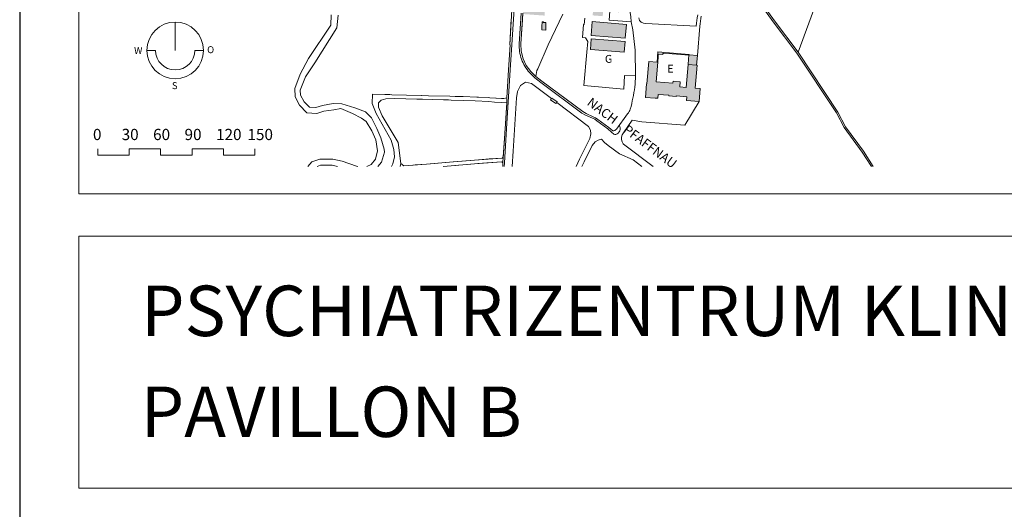
# Model space of a CAD drawing. Units: millimetres. Extents: x -7926 to 76074, y -2195 to 77810.
# Drawn here: x -7926 to 3789, y 13255 to 19078 of the extents above; entities that cross this region are included whole.
import ezdxf

# ---------------------------------------------------------------- set-up
doc = ezdxf.new("R2010")
doc.units = ezdxf.units.MM
doc.header["$LTSCALE"] = 0.5
for name, color, linetype, lineweight in [('A_A_PL_KOPF', 7, 'Continuous', 9), ('A_A_PL_KOPFTEXT', 7, 'Continuous', 9), ('A_A_PL_RAHMEN', 7, 'Continuous', 9), ('A_A_PL_UEBE_SCHRAF', 7, 'Continuous', 9), ('A_A_PL_UEBERSICHT', 7, 'Continuous', 9), ('A_PL_RAHMEN', 7, 'Continuous', 18)]:
    doc.layers.add(name, color=color, linetype=linetype, lineweight=lineweight)
doc.styles.add('18', font='arial.ttf', dxfattribs={"height": 90})
doc.styles.add('25', font='arial.ttf', dxfattribs={"height": 125})
doc.styles.add('ARIAL', font='arial.ttf', dxfattribs={"height": 3.5})

msp = doc.modelspace()

# ---------------------------------------------------------------- hatches: boundary and pattern name
at = {"layer": 'A_A_PL_UEBE_SCHRAF'}
h = msp.add_hatch(color=9, dxfattribs=at)
h.paths.add_polyline_path([(170.005, 18259.199), (112.4, 18263.752), (134.03, 18537.095), (127.58, 18537.606), (25.543, 18545.677), (3.863, 18271.748), (-71.779, 18277.735), (-66.952, 18338.671), (-153.035, 18345.482), (-154.756, 18323.715), (-353.429, 18339.444), (-334.856, 18574.23), (-341.317, 18574.741), (-441.346, 18582.65), (-462.552, 18314.746), (-468.714, 18315.245), (-481.438, 18154.455), (-366.814, 18145.399), (-335.143, 18142.904), (-331.488, 18189.158), (-203.08, 18178.991), (-203.604, 18172.405), (-116.224, 18165.482), (-115.7, 18172.068), (12.583, 18161.914), (8.928, 18115.661), (157.718, 18103.885)])
h.paths.add_polyline_path([(-723.745, 18818.171), (-1126.368, 18850.541), (-1136.51, 18724.342), (-733.886, 18691.972)])
h.paths.add_polyline_path([(-708.227, 19022.82), (-1113.271, 19054.741), (-1125.807, 18891.793), (-721.525, 18859.934)])
h.paths.add_polyline_path([(-921.233, 19558.915), (-954.152, 19561.547), (-1073.653, 19571.077), (-1106.385, 19573.684), (-1136.397, 19197.443), (-1103.566, 19194.824), (-984.077, 19185.294), (-951.246, 19182.674)])
h.paths.add_polyline_path([(-984.077, 19185.294), (-1103.566, 19194.824), (-1108.793, 19129.298), (-989.304, 19119.768)])
h.paths.add_polyline_path([(-948.901, 19627.41), (-1068.414, 19636.815), (-1073.653, 19571.077), (-954.152, 19561.547), (-952.693, 19579.821)])
h.paths.add_polyline_path([(-1632.289, 19786.827), (-1857.869, 19803.867), (-1888.966, 19806.162), (-1937.59, 19145.527), (-1906.492, 19143.231), (-1766.085, 19133.09), (-1681.574, 19126.99)])
h.paths.add_polyline_path([(-1666.019, 19044.612), (-1695.906, 19045.273), (-1695.744, 19052.346), (-1711.187, 19052.695), (-1712.434, 18996.512), (-1713.332, 18956.284), (-1668.002, 18955.273)])
h.paths.add_polyline_path([(-1481.94, 20259.392), (-1560.102, 20260.278), (-1561.1, 20171.987), (-1665.632, 20173.172), (-1666.58, 20032.565), (-1510.518, 20030.794), (-1509.857, 20089.172), (-1483.873, 20088.873)])
msp.add_hatch(color=9, dxfattribs=at).paths.add_polyline_path([(-333.359, 18694.467), (-338.074, 18634.916), (-336.565, 18634.791), (-341.317, 18574.741), (-334.856, 18574.23), (-329.704, 18639.444), (-330.951, 18639.544), (-328.693, 18668.109), (-278.224, 18664.118), (-277.575, 18672.313), (-264.764, 18671.303), (-263.953, 18681.606), (35.685, 18657.893), (31.843, 18609.332), (30.595, 18609.432), (25.543, 18545.677), (127.58, 18537.606), (136.637, 18652.03), (40.262, 18659.652), (40.736, 18665.627)])

# ---------------------------------------------------------------- linework, layer by layer
at = {"layer": 'A_A_PL_KOPF'}
for points in [[(12378.932, 17005.128), (12378.932, 26805.128), (-7221.068, 26805.128), (-7221.068, 17005.128), (12378.932, 17005.128)], [(12378.932, 13505.128), (12378.932, 16505.128), (-7221.068, 16505.128), (-7221.068, 13505.128), (12378.932, 13505.128)], [(12378.932, 13505.128), (12378.932, 16505.128), (-7221.068, 16505.128), (-7221.068, 13505.128), (12378.932, 13505.128)], [(12378.932, 13505.128), (12378.932, 16505.128), (-7221.068, 16505.128), (-7221.068, 13505.128), (12378.932, 13505.128)], [(12378.932, 13505.128), (12378.932, 16505.128), (-7221.068, 16505.128), (-7221.068, 13505.128), (12378.932, 13505.128)], [(12378.932, 13505.128), (12378.932, 16505.128), (-7221.068, 16505.128), (-7221.068, 13505.128), (12378.932, 13505.128)], [(12378.932, 13505.128), (12378.932, 16505.128), (-7221.068, 16505.128), (-7221.068, 13505.128), (12378.932, 13505.128)], [(12378.932, 13505.128), (12378.932, 16505.128), (-7221.068, 16505.128), (-7221.068, 13505.128), (12378.932, 13505.128)], [(12378.932, 13505.128), (12378.932, 16505.128), (-7221.068, 16505.128), (-7221.068, 13505.128), (12378.932, 13505.128)]]:
    msp.add_lwpolyline(points, dxfattribs=at)
at = {"layer": 'A_A_PL_RAHMEN'}
msp.add_line((-7926.068, -2189.872), (-7926.068, 77810.128), dxfattribs=at)
msp.add_lwpolyline([(13078.932, 27505.128), (-7921.068, 27505.128), (-7921.068, -2194.872), (13078.932, -2194.872)], close=True, dxfattribs=at)
msp.add_lwpolyline([(12378.932, 17005.128), (12378.932, 26805.128), (-7221.068, 26805.128), (-7221.068, 17005.128), (12378.932, 17005.128)], dxfattribs=at)
msp.add_lwpolyline([(12378.932, 17005.128), (12378.932, 26805.128), (-7221.068, 26805.128), (-7221.068, 17005.128), (12378.932, 17005.128)], dxfattribs=at)
msp.add_lwpolyline([(12378.932, 17005.128), (12378.932, 26805.128), (-7221.068, 26805.128), (-7221.068, 17005.128), (12378.932, 17005.128)], dxfattribs=at)
msp.add_lwpolyline([(12378.932, 17005.128), (12378.932, 26805.128), (-7221.068, 26805.128), (-7221.068, 17005.128), (12378.932, 17005.128)], dxfattribs=at)
msp.add_lwpolyline([(12378.932, 17005.128), (12378.932, 26805.128), (-7221.068, 26805.128), (-7221.068, 17005.128), (12378.932, 17005.128)], dxfattribs=at)
msp.add_lwpolyline([(12378.932, 17005.128), (12378.932, 26805.128), (-7221.068, 26805.128), (-7221.068, 17005.128), (12378.932, 17005.128)], dxfattribs=at)
msp.add_lwpolyline([(12378.932, 17005.128), (12378.932, 26805.128), (-7221.068, 26805.128), (-7221.068, 17005.128), (12378.932, 17005.128)], dxfattribs=at)
msp.add_lwpolyline([(12378.932, 17005.128), (12378.932, 26805.128), (-7221.068, 26805.128), (-7221.068, 17005.128), (12378.932, 17005.128)], dxfattribs=at)
msp.add_lwpolyline([(12378.932, 17005.128), (12378.932, 26805.128), (-7221.068, 26805.128), (-7221.068, 17005.128), (12378.932, 17005.128)], dxfattribs=at)
at = {"layer": 'A_A_PL_UEBERSICHT'}
for p, q in [((-2096.234, 18780.899), (-2057.465, 19393.397)), ((-2031.943, 19391.788), (-2070.713, 18779.29)), ((-4224.922, 19014.986), (-4218.374, 19136.795)), ((-4154.145, 18980.82), (-4138.602, 19133.789)), ((-4154.145, 18980.82), (-4138.602, 19133.789)), ((-4138.602, 19133.789), (-4154.145, 18980.82)), ((-1982.821, 18789.394), (-1959.444, 19157.439)), ((-1940.16, 19156.017), (-1962.887, 18790.429)), ((-1962.887, 18790.429), (-1940.16, 19156.017)), ((-1940.16, 19156.017), (-1945.062, 19077.094)), ((-6075.89, 18713.249), (-6075.89, 19050.124)), ((-4491.592, 18616.23), (-4224.922, 19014.986)), ((-4412.731, 18565.885), (-4154.145, 18980.82)), ((-4412.731, 18565.885), (-4154.145, 18980.82)), ((-4154.145, 18980.82), (-4412.731, 18565.885)), ((-2091.083, 18862.192), (-2076.85, 19087.148)), ((-1945.062, 19077.094), (-1962.887, 18790.429)), ((-631.816, 18957.089), (-648.901, 19051.934)), ((-2096.234, 18780.899), (-2091.083, 18862.192)), ((-604.85, 18714.522), (-631.816, 18957.089)), ((-2108.521, 18481.062), (-2089.985, 18780.425)), ((-2108.521, 18481.062), (-2089.985, 18780.425)), ((-2089.985, 18780.425), (-2096.234, 18780.899)), ((-2089.985, 18780.425), (-2096.234, 18780.899)), ((-2070.713, 18779.29), (-2089.848, 18479.902)), ((-1958.309, 18702.363), (-1962.887, 18790.429)), ((-6309.111, 18713.249), (-6412.765, 18713.249)), ((-5842.669, 18713.249), (-5739.015, 18713.249)), ((-1936.729, 18613.86), (-1958.309, 18702.363)), ((-598.918, 18411.182), (-604.85, 18714.522)), ((-4588.677, 18431.927), (-4491.592, 18616.23)), ((-4526.232, 18397.935), (-4412.731, 18565.885)), ((-4526.232, 18397.935), (-4412.731, 18565.885)), ((-4412.731, 18565.885), (-4526.232, 18397.935)), ((-1898.634, 18534.026), (-1936.729, 18613.86)), ((-1846.467, 18463.386), (-1898.634, 18534.026)), ((-4652.194, 18257.977), (-4588.677, 18431.927)), ((-4589.612, 18240.9), (-4526.232, 18397.935)), ((-4589.612, 18240.9), (-4526.232, 18397.935)), ((-4526.232, 18397.935), (-4589.612, 18240.9)), ((-2089.848, 18479.902), (-2133.132, 17780.335)), ((-2128.679, 18148.567), (-2108.521, 18481.062)), ((-2128.679, 18148.567), (-2108.521, 18481.062)), ((-1783.149, 18401.939), (-1846.467, 18463.386)), ((-1712.709, 18348.001), (-1783.149, 18401.939)), ((-1796.185, 18386.783), (-1724.671, 18332.022)), ((-1724.671, 18332.022), (-1237.886, 17967.632)), ((-1227.071, 17984.472), (-1712.709, 18348.001)), ((-4650.423, 18159.719), (-4652.194, 18257.977)), ((-4596.685, 18059.765), (-4650.423, 18159.719)), ((-4585.321, 18181.361), (-4589.612, 18240.9)), ((-4585.321, 18181.361), (-4589.612, 18240.9)), ((-4589.612, 18240.9), (-4585.321, 18181.361)), ((-4542.885, 18100.293), (-4585.321, 18181.361)), ((-4542.885, 18100.293), (-4585.321, 18181.361)), ((-4585.321, 18181.361), (-4542.885, 18100.293)), ((-3728.145, 18192.313), (-3731.039, 18082.405)), ((-3731.039, 18082.405), (-3728.145, 18192.313)), ((-3728.145, 18192.313), (-3581.189, 18188.259)), ((-3581.189, 18188.259), (-3520.528, 18186.588)), ((-3520.528, 18186.588), (-3496.965, 18185.939)), ((-3496.965, 18185.939), (-3149.626, 18176.347)), ((-3149.626, 18176.347), (-3145.884, 18176.247)), ((-3145.884, 18176.247), (-3061.348, 18173.939)), ((-3061.348, 18173.939), (-2809.672, 18167.066)), ((-2809.672, 18167.066), (-2744.159, 18165.307)), ((-2744.159, 18165.307), (-2649.319, 18162.75)), ((-2649.319, 18162.75), (-2485.348, 18158.334)), ((-2485.348, 18158.334), (-2468.346, 18157.873)), ((-4508.893, 17969.715), (-4596.685, 18059.765)), ((-4476.86, 18037.361), (-4542.885, 18100.293)), ((-4476.86, 18037.361), (-4542.885, 18100.293)), ((-4542.885, 18100.293), (-4476.86, 18037.361)), ((-4322.631, 18058.854), (-4401.567, 18033.37)), ((-4322.631, 18058.854), (-4401.567, 18033.37)), ((-4401.567, 18033.37), (-4322.631, 18058.854)), ((-4195.97, 18081.033), (-4322.631, 18058.854)), ((-4195.97, 18081.033), (-4322.631, 18058.854)), ((-4322.631, 18058.854), (-4195.97, 18081.033)), ((-4094.881, 18079.274), (-4195.97, 18081.033)), ((-4094.881, 18079.274), (-4195.97, 18081.033)), ((-4195.97, 18081.033), (-4094.881, 18079.274)), ((-3937.297, 18030.825), (-4094.881, 18079.274)), ((-3937.297, 18030.825), (-4094.881, 18079.274)), ((-4094.881, 18079.274), (-3937.297, 18030.825)), ((-3731.039, 18082.405), (-3684.998, 17961.744)), ((-3684.998, 17961.744), (-3731.039, 18082.405)), ((-3623.526, 18120.089), (-3656.644, 18087.457)), ((-3656.644, 18087.457), (-3656.308, 18050.571)), ((-3656.308, 18050.571), (-3656.183, 18036.151)), ((-3568.291, 18136.692), (-3623.526, 18120.089)), ((-3462.711, 18141.494), (-3568.291, 18136.692)), ((-3199.148, 18133.449), (-3462.711, 18141.494)), ((-3134.932, 18131.49), (-3199.148, 18133.449)), ((-3014.558, 18128.334), (-3134.932, 18131.49)), ((-2882.945, 18124.891), (-3014.558, 18128.334)), ((-2867.864, 18124.492), (-2882.945, 18124.891)), ((-2823.968, 18123.345), (-2867.864, 18124.492)), ((-2791.011, 18122.484), (-2823.968, 18123.345)), ((-2505.456, 18115.062), (-2791.011, 18122.484)), ((-2344.093, 18103.736), (-2505.456, 18115.062)), ((-2468.346, 18157.873), (-2352.188, 18151.424)), ((-2352.188, 18151.424), (-2332.43, 18150.376)), ((-2276.147, 18098.958), (-2344.093, 18103.736)), ((-2332.43, 18150.376), (-2260.829, 18146.521)), ((-2191.074, 18092.983), (-2276.147, 18098.958)), ((-2260.829, 18146.521), (-2256.226, 18146.297)), ((-2256.226, 18146.297), (-2191.997, 18142.779)), ((-2191.997, 18142.779), (-2165.615, 18142.555)), ((-2132.06, 18088.842), (-2191.074, 18092.983)), ((-2151.806, 17781.495), (-2132.06, 18088.842)), ((-2135.59, 18033.944), (-2132.06, 18088.842)), ((-2132.06, 18088.842), (-2128.679, 18148.567)), ((-2132.06, 18088.842), (-2128.679, 18148.567)), ((-2128.679, 18148.567), (-2132.06, 18088.842)), ((-2016.114, 18147.482), (-2055.27, 17513.965)), ((-4391.924, 17964.189), (-4508.893, 17969.715)), ((-4401.567, 18033.37), (-4476.86, 18037.361)), ((-4401.567, 18033.37), (-4476.86, 18037.361)), ((-4476.86, 18037.361), (-4401.567, 18033.37)), ((-4306.852, 17990.808), (-4391.924, 17964.189)), ((-4189.396, 18007.736), (-4306.852, 17990.808)), ((-4106.058, 18021.719), (-4189.396, 18007.736)), ((-3967.933, 17960.621), (-4106.058, 18021.719)), ((-3859.921, 17908.231), (-3967.933, 17960.621)), ((-3813.468, 17983.636), (-3937.297, 18030.825)), ((-3813.468, 17983.636), (-3937.297, 18030.825)), ((-3937.297, 18030.825), (-3813.468, 17983.636)), ((-3741.967, 17910.513), (-3813.468, 17983.636)), ((-3741.967, 17910.513), (-3813.468, 17983.636)), ((-3813.468, 17983.636), (-3741.967, 17910.513)), ((-3684.998, 17961.744), (-3504.624, 17645.516)), ((-3504.624, 17645.516), (-3684.998, 17961.744)), ((-3656.183, 18036.151), (-3614.146, 17935.985)), ((-3614.146, 17935.985), (-3507.218, 17755.624)), ((-2151.806, 17781.495), (-2135.59, 18033.944)), ((-1237.886, 17967.632), (-1194.277, 17943.707)), ((-1185.308, 17961.557), (-1227.071, 17984.472)), ((-1194.277, 17943.707), (-1110.651, 17906.921)), ((-1101.682, 17924.759), (-1185.308, 17961.557)), ((-1073.242, 17910.463), (-1101.682, 17924.759)), ((-3803.339, 17867.678), (-3859.921, 17908.231)), ((-3737.476, 17756.547), (-3803.339, 17867.678)), ((-3675.518, 17785.998), (-3741.967, 17910.513)), ((-3675.518, 17785.998), (-3741.967, 17910.513)), ((-3741.967, 17910.513), (-3675.518, 17785.998)), ((-1110.651, 17906.921), (-1083.196, 17893.125)), ((-1083.196, 17893.125), (-1057.948, 17876.434)), ((-1045.986, 17892.414), (-1073.242, 17910.463)), ((-1057.948, 17876.434), (-927.483, 17778.763)), ((-914.922, 17794.293), (-1045.986, 17892.414)), ((-3687.243, 17650.954), (-3737.476, 17756.547)), ((-3628.328, 17671.437), (-3675.518, 17785.998)), ((-3628.328, 17671.437), (-3675.518, 17785.998)), ((-3675.518, 17785.998), (-3628.328, 17671.437)), ((-3507.218, 17755.624), (-3424.828, 17616.651)), ((-2172.575, 17445.67), (-2151.806, 17781.495)), ((-2169.906, 17488.742), (-2155.685, 17718.626)), ((-2133.132, 17780.335), (-2158.243, 17375.903)), ((-2155.685, 17718.626), (-2154.463, 17738.459)), ((-2154.463, 17738.459), (-2151.806, 17781.495)), ((-927.483, 17778.763), (-883.15, 17739.869)), ((-869.99, 17754.875), (-914.922, 17794.293)), ((-883.15, 17739.869), (-858.389, 17715.358)), ((-3667.522, 17516.946), (-3687.243, 17650.954)), ((-3588.948, 17536.967), (-3628.328, 17671.437)), ((-3588.948, 17536.967), (-3628.328, 17671.437)), ((-3628.328, 17671.437), (-3588.948, 17536.967)), ((-3504.624, 17645.516), (-3473.002, 17532.963)), ((-3473.002, 17532.963), (-3504.624, 17645.516)), ((-3424.828, 17616.651), (-3390.998, 17367.133)), ((-6997.876, 17543.355), (-6997.876, 17468.511)), ((-6997.876, 17468.511), (-6623.656, 17468.511)), ((-6623.656, 17543.355), (-6249.436, 17543.355)), ((-6623.656, 17468.511), (-6623.656, 17543.355)), ((-6249.436, 17543.355), (-6249.436, 17468.511)), ((-6249.436, 17468.511), (-5875.216, 17468.511)), ((-5875.216, 17543.355), (-5500.996, 17543.355)), ((-5875.216, 17468.511), (-5875.216, 17543.355)), ((-5500.996, 17543.355), (-5500.996, 17468.511)), ((-5500.996, 17468.511), (-5126.776, 17468.511)), ((-5126.776, 17468.511), (-5126.776, 17543.355)), ((-3692.794, 17420.784), (-3667.522, 17516.946)), ((-3621.518, 17382.127), (-3584.969, 17501.241)), ((-3621.518, 17382.127), (-3584.969, 17501.241)), ((-3584.969, 17501.241), (-3621.518, 17382.127)), ((-3584.969, 17501.241), (-3588.948, 17536.967)), ((-3584.969, 17501.241), (-3588.948, 17536.967)), ((-3588.948, 17536.967), (-3584.969, 17501.241)), ((-3473.002, 17532.963), (-3467.813, 17448.077)), ((-3467.813, 17448.077), (-3473.002, 17532.963)), ((-2172.575, 17445.67), (-2171.141, 17468.946)), ((-2171.141, 17468.946), (-2169.906, 17488.742)), ((-2055.27, 17513.965), (-2065.752, 17333.185)), ((-4498.277, 17333.185), (-4450.664, 17388.19)), ((-4450.664, 17388.19), (-4355.85, 17419.512)), ((-4386.39, 17333.185), (-4347.205, 17348.934)), ((-4386.39, 17333.185), (-4347.205, 17348.934)), ((-4347.205, 17348.934), (-4386.39, 17333.185)), ((-4355.85, 17419.512), (-4199.251, 17420.372)), ((-4347.205, 17348.934), (-4206.486, 17348.385)), ((-4347.205, 17348.934), (-4206.486, 17348.385)), ((-4206.486, 17348.385), (-4347.205, 17348.934)), ((-4206.486, 17348.385), (-4146.45, 17333.185)), ((-4206.486, 17348.385), (-4146.45, 17333.185)), ((-4146.45, 17333.185), (-4206.486, 17348.385)), ((-4199.251, 17420.372), (-4091.064, 17397.208)), ((-4091.064, 17397.208), (-3920.307, 17335.275)), ((-3794.729, 17333.185), (-3744.723, 17357.154)), ((-3744.723, 17357.154), (-3692.794, 17420.784)), ((-3663.772, 17333.185), (-3621.518, 17382.127)), ((-3663.772, 17333.185), (-3621.518, 17382.127)), ((-3621.518, 17382.127), (-3663.772, 17333.185)), ((-3486.549, 17362.63), (-3501.782, 17333.185)), ((-3501.782, 17333.185), (-3486.549, 17362.63)), ((-3467.813, 17448.077), (-3486.549, 17362.63)), ((-3486.549, 17362.63), (-3467.813, 17448.077)), ((-3390.998, 17367.133), (-3398.71, 17333.185)), ((-2179.596, 17333.185), (-2176.916, 17377.075)), ((-2179.595, 17333.185), (-2176.916, 17377.075)), ((-2176.916, 17377.075), (-2172.575, 17445.67)), ((-2176.916, 17377.075), (-2172.575, 17445.67)), ((-2158.243, 17375.903), (-2160.928, 17333.185)), ((-3920.307, 17335.275), (-3904.856, 17333.185))]:
    msp.add_line(p, q, dxfattribs=at)
for points in [[(2229.143, 17333.185), (2114.202, 17512.88), (1897.716, 17805.021), (1808.128, 17979.382), (1337.321, 18691.573), (1661.733, 19581.668), (1721.097, 19722.262), (1773.737, 19846.952), (2246.14, 19650.1), (2904.592, 19371.605), (3311.414, 19196.396)], [(1661.733, 19581.668), (1337.321, 18691.573), (1054.935, 19065.344), (749.023, 19492.715)], [(2206.936, 17333.185), (2098.884, 17502.102), (1881.824, 17795.017), (1792.011, 17969.827), (1321.704, 18681.244), (1040.016, 19054.067), (733.804, 19481.813)], [(733.804, 19481.813), (1040.016, 19054.067), (1321.704, 18681.244), (1792.011, 17969.827), (1881.824, 17795.017), (2098.884, 17502.102), (2206.936, 17333.185)], [(749.023, 19492.715), (1054.935, 19065.344), (1337.321, 18691.573), (1808.128, 17979.382), (1897.716, 17805.021), (2114.202, 17512.88), (2229.143, 17333.185)], [(-2065.752, 17333.185), (-2055.27, 17513.965), (-2016.114, 18147.482), (-2002.866, 18225.781), (-1969.436, 18297.083), (-1908.388, 18337.049), (-1837.274, 18320.945), (-1599.058, 18141.706), (-1610.21, 18126.513), (-1548.102, 18079.586), (-1536.563, 18094.879), (-1156.68, 17809.287), (-1136.46, 17764.368), (-1131.67, 17720.073), (-1144.343, 17666.322), (-1267.262, 17417.84), (-1307.162, 17333.185)], [(-1236.783, 17333.185), (-1210.219, 17389.474), (-1114.393, 17583.096), (-1077.445, 17625.794), (-1042.73, 17645.803), (-1003.524, 17656.006), (-966.215, 17617.586), (-925.337, 17582.647), (-789.882, 17482.58), (-626.697, 17410.081), (-525.11, 17333.185)], [(-4386.39, 17333.185), (-4347.205, 17348.934), (-4206.486, 17348.385), (-4146.45, 17333.185)], [(-3398.71, 17333.185), (-3390.998, 17367.133), (-3353.726, 17339.628), (-3084.462, 17361.582), (-2770.23, 17387.329), (-2514.051, 17408.809), (-2185.76, 17432.522), (-2172.575, 17445.67), (-2176.916, 17377.075), (-2188.567, 17388.501), (-2514.475, 17363.903), (-2888.192, 17333.185)], [(-3398.71, 17333.185), (-3390.998, 17367.133), (-3353.726, 17339.628), (-3245.09, 17348.485), (-3221.838, 17350.381), (-3084.462, 17361.582), (-2990.72, 17369.266), (-2770.23, 17387.329), (-2766.5, 17387.641), (-2661.094, 17396.485), (-2514.051, 17408.809), (-2422.854, 17415.395), (-2339.615, 17421.408), (-2185.76, 17432.522), (-2172.575, 17445.67), (-2176.916, 17377.075), (-2188.567, 17388.501), (-2368.192, 17374.942), (-2474.172, 17366.946), (-2514.475, 17363.903), (-2601.169, 17356.78), (-2703.481, 17348.372), (-2741.776, 17345.217), (-2840.733, 17337.084), (-2888.186, 17333.185)]]:
    msp.add_lwpolyline(points, dxfattribs=at)
msp.add_lwpolyline([(-648.901, 19051.934), (-912.065, 19072.666), (-903.595, 19179.231), (-804.028, 19170.999), (-796.481, 19270.154, -0.446756), (-769.063, 19293.818), (-682.893, 19287.506), (-676.768, 19249.011), (-655.388, 19117.934)], format="xyb", close=True, dxfattribs=at)
for points in [[(-1203.745, 19095.656), (-1209.77, 19019.177), (-1217.229, 19019.764), (-1228.181, 18864.512), (-1192.543, 18862.803), (-1167.034, 18819.893), (-1177.898, 18690.65), (-1215.445, 18294.401), (-739.101, 18250.48), (-730.681, 18415.261), (-598.918, 18411.182, -0.0113), (-606.963, 18276.239, -0.032241), (-661.45, 18014.971, -0.088185), (-692.884, 17957.515), (-826.905, 17775.807, -0.199655), (-869.99, 17754.875), (-914.922, 17794.293), (-1045.986, 17892.414), (-1073.242, 17910.463), (-1101.682, 17924.759), (-1185.308, 17961.557), (-1227.071, 17984.472), (-1712.709, 18348.001), (-1783.149, 18401.939, -0.129682), (-1762.954, 18495.232), (-1638.476, 18780.101), (-1464.364, 19142.645)], [(-389.141, 17333.185), (-741.845, 17596.63, -0.080571), (-758.972, 17625.857, -0.271539), (-741.795, 17731.536), (-637.55, 17882.534), (-524.635, 17864.921), (-14.162, 17823.432), (157.718, 18103.885), (170.005, 18259.199), (112.4, 18263.752), (134.03, 18537.095), (127.58, 18537.606), (136.637, 18652.03), (164.192, 19000.217, -0.009397), (182.653, 19121.202, -0.103059)], [(140.965, 19134.175, 0.010102), (120.595, 19002.437), (-475.463, 19032.799, -0.394972), (-561.047, 19098.699)]]:
    msp.add_lwpolyline(points, format="xyb", dxfattribs=at)
for points in [[(-1711.187, 19052.695), (-1695.744, 19052.346), (-1695.906, 19045.273), (-1666.019, 19044.612), (-1668.002, 18955.273), (-1713.332, 18956.284), (-1712.434, 18996.512)], [(-721.525, 18859.934), (-1125.807, 18891.793), (-1113.271, 19054.741), (-708.227, 19022.82)], [(-1136.51, 18724.342), (-1126.368, 18850.541), (-723.745, 18818.171), (-733.886, 18691.972)], [(25.543, 18545.677), (30.595, 18609.432), (31.843, 18609.332), (35.685, 18657.893), (-263.953, 18681.606), (-264.764, 18671.303), (-277.575, 18672.313), (-278.224, 18664.118), (-328.693, 18668.109), (-330.951, 18639.544), (-329.704, 18639.444), (-334.856, 18574.23), (-341.317, 18574.741), (-336.565, 18634.791), (-338.074, 18634.916), (-333.359, 18694.467), (40.736, 18665.627), (40.262, 18659.652), (136.637, 18652.03), (127.58, 18537.606)], [(-481.438, 18154.455), (-468.714, 18315.245), (-462.552, 18314.746), (-441.346, 18582.65), (-341.317, 18574.741), (-334.856, 18574.23), (-353.429, 18339.444), (-154.756, 18323.715), (-153.035, 18345.482), (-66.952, 18338.671), (-71.779, 18277.735), (3.863, 18271.748), (25.543, 18545.677), (127.58, 18537.606), (134.03, 18537.095), (112.4, 18263.752), (170.005, 18259.199), (157.718, 18103.885), (8.928, 18115.661), (12.583, 18161.914), (-115.7, 18172.068), (-116.224, 18165.482), (-203.604, 18172.405), (-203.08, 18178.991), (-331.488, 18189.158), (-335.143, 18142.904), (-366.814, 18145.399)], [(-1599.058, 18141.706), (-1595.303, 18146.696), (-1532.821, 18099.869), (-1536.563, 18094.879), (-1548.102, 18079.586), (-1610.21, 18126.513)]]:
    msp.add_lwpolyline(points, close=True, dxfattribs=at)
msp.add_circle((-6075.89, 18713.249), 336.875, dxfattribs=at)
for centre, radius, start, end in [((-1484.228, 18770.265), 498.96, 177.8029186, 188.1542227), ((-6075.89, 18713.249), 233.221, 180, 0), ((-1484.327, 18770.954), 498.96, 188.2341046, 199.1712697), ((-1430.821, 18806.305), 561.33, 200.7862507, 210.2262563), ((-1438.647, 18819.328), 561.33, 211.7770756, 221.1149053), ((-1439.238, 18820.004), 561.33, 221.2065445, 230.513587), ((-2166.546, 18264.734), 122.183, 270.4368808, 288.054468), ((-857.537, 17784.641), 74.844, 288.0353816, 30.0462974), ((-843.097, 17756.251), 43.659, 249.4962815, 281.5379849)]:
    msp.add_arc(centre, radius, start, end, dxfattribs=at)
at = {"layer": 'A_PL_RAHMEN'}
msp.add_lwpolyline([(13078.932, 27505.128), (-7921.068, 27505.128), (-7921.068, -2194.872), (13078.932, -2194.872)], close=True, dxfattribs=at)

# ---------------------------------------------------------------- texts
at = {"layer": 'A_A_PL_KOPFTEXT', "style": 'ARIAL'}
for s, p in [('PSYCHIATRIZENTRUM KLINIK ST. URBAN', (-6482.46, 15315.36)), ('PAVILLON B', (-6486.962, 14115.36))]:
    msp.add_text(s, height=600, dxfattribs=at).set_placement(p)
at = {"layer": 'A_A_PL_UEBERSICHT'}
for s, height, style, p in [('W  ', 82.5, '25', (-6564.693, 18669.067)), ('O', 82.5, '25', (-5696.062, 18680.083)), ('G', 93.5, '18', (-963.71, 18565.25)), ('E', 93.5, '18', (-221.531, 18448.543)), ('S', 82.5, '25', (-6114.573, 18252.323)), ('0', 133.65, '18', (-7054.333, 17646.154)), ('30', 133.65, '18', (-6713.083, 17646.154)), ('60', 133.65, '18', (-6338.863, 17646.154)), ('90', 133.65, '18', (-5964.643, 17646.154)), ('120', 133.65, '18', (-5590.423, 17646.154)), ('150', 133.65, '18', (-5216.203, 17646.154))]:
    msp.add_text(s, height=height, dxfattribs=dict(at, style=style)).set_placement(p)
at = {"layer": 'A_A_PL_UEBERSICHT', "style": '18'}
msp.add_text('NACH    PFAFFNAU', height=110, rotation=323.1375051, dxfattribs=at).set_placement((-1185.662, 18072.781))

doc.saveas('drawing.dxf')
